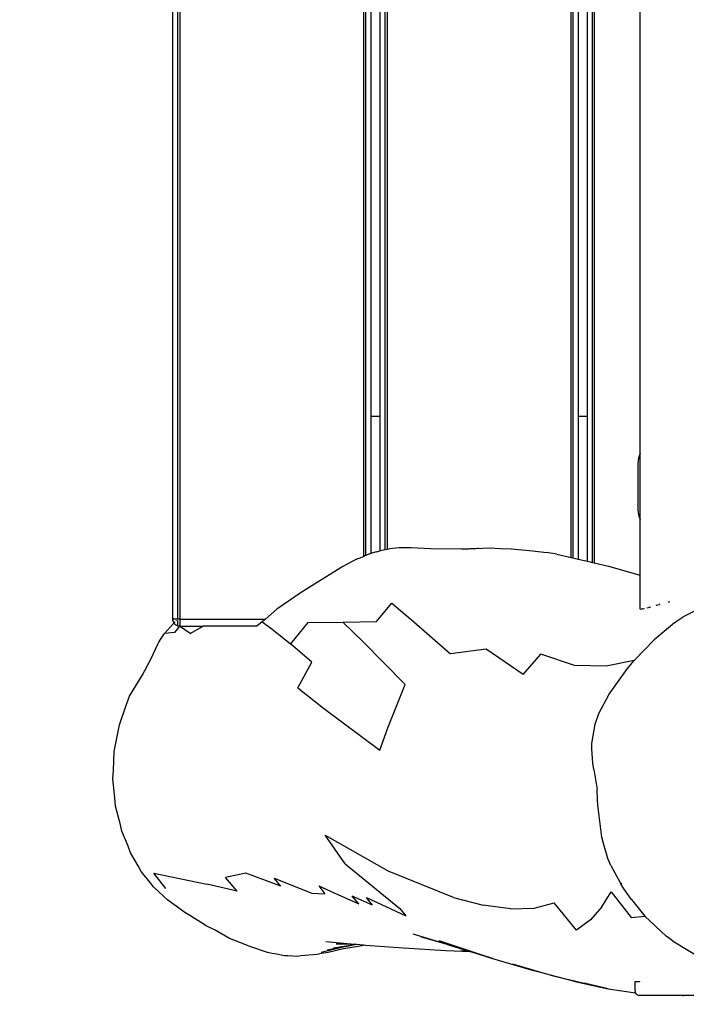
# Model space of a CAD drawing. Units: inches. Extents: x 93 to 694, y 24 to 426.
# Drawn here: x 240 to 269, y 173 to 216 of the extents above; entities that cross this region are included whole.
import ezdxf

# ---------------------------------------------------------------- set-up
doc = ezdxf.new("R2010")
doc.units = ezdxf.units.IN
doc.header["$MEASUREMENT"] = 0
doc.layers.add('VP-EQ', color=7, linetype='Continuous', true_color=0x8a3492)

# ---------------------------------------------------------------- blocks, each defined once
blk = doc.blocks.new('RB1297-2D')
at = {"layer": 'VP-EQ', "color": 7}
for p, q in [((-64.43, -8.84), (-29.784, 51.17)), ((-64.238, -8.951), (-29.591, 51.059)), ((-29.524, 51.02), (-64.171, -8.99)), ((-55.982, -10.606), (-23.72, 45.272)), ((-23.676, 45.194), (-55.899, -10.619)), ((-55.044, -10.827), (-23.15, 44.416)), ((-23.097, 44.351), (-54.969, -10.851)), ((-48.299, -15.099), (-16.089, 40.69)), ((-16.005, 40.68), (-48.24, -15.153)), ((-47.607, -15.745), (-15.091, 40.574)), ((-15.007, 40.565), (-47.548, -15.799)), ((-26.723, 39.471), (-52.723, -5.562)), ((-52.377, -5.762), (-26.377, 39.271)), ((-19.016, 35.021), (-45.016, -10.012)), ((-44.669, -10.212), (-18.669, 34.821)), ((-43.483, -12.706), (-15.917, 35.04)), ((-52.723, -5.562), (-55.664, -10.656)), ((-55.261, -10.757), (-52.377, -5.762)), ((-52.377, -5.762), (-52.723, -5.562)), ((-64.457, -8.9), (-64.43, -8.84)), ((-64.238, -8.951), (-64.43, -8.84)), ((-65.44, -9.401), (-65.074, -9.202)), ((-65.074, -9.202), (-65.049, -9.191)), ((-64.505, -9.021), (-65.049, -9.191)), ((-64.657, -9.368), (-65.039, -9.209)), ((-64.334, -9.253), (-64.657, -9.368)), ((-64.481, -9.015), (-64.505, -9.021)), ((-64.481, -9.015), (-64.471, -9.013)), ((-64.457, -8.9), (-64.471, -8.968)), ((-64.471, -8.968), (-64.471, -9.013)), ((-64.471, -9.013), (-64.47, -9.037)), ((-64.47, -9.037), (-64.454, -9.104)), ((-64.463, -9.011), (-64.398, -8.994)), ((-64.423, -9.164), (-64.454, -9.104)), ((-64.402, -9.19), (-64.423, -9.164)), ((-64.402, -9.19), (-64.411, -9.207)), ((-64.334, -9.253), (-64.411, -9.207)), ((-64.393, -9.174), (-64.402, -9.19)), ((-64.379, -9.216), (-64.402, -9.19)), ((-64.334, -9.253), (-64.379, -9.216)), ((-64.29, -8.997), (-64.377, -9.148)), ((-64.089, -9.75), (-64.334, -9.253)), ((-64.325, -9.257), (-64.334, -9.253)), ((-64.332, -8.976), (-64.328, -8.975)), ((-64.171, -8.99), (-64.325, -9.257)), ((-64.325, -9.257), (-63.459, -9.756)), ((-64.171, -8.99), (-64.238, -8.951)), ((-64.171, -8.99), (-60.987, -10.828)), ((-66.141, -9.878), (-65.498, -9.433)), ((-65.498, -9.433), (-65.44, -9.401)), ((-66.775, -10.279), (-66.141, -9.878)), ((-64.089, -9.75), (-63.459, -9.756)), ((-61.454, -10.914), (-63.459, -9.756)), ((-45.016, -10.012), (-48.074, -15.309)), ((-44.669, -10.212), (-45.016, -10.012)), ((-67.695, -10.778), (-66.775, -10.279)), ((-56.977, -10.536), (-59.086, -10.612)), ((-56.279, -10.559), (-56.977, -10.536)), ((-56.279, -10.559), (-55.982, -10.606)), ((-47.773, -15.589), (-44.669, -10.212)), ((-68.075, -11.1), (-67.695, -10.778)), ((-61.166, -10.861), (-61.454, -10.914)), ((-60.987, -10.828), (-61.166, -10.861)), ((-61.166, -10.861), (-60.957, -11.332)), ((-60.345, -10.709), (-60.987, -10.828)), ((-59.086, -10.612), (-60.345, -10.709)), ((-55.899, -10.619), (-55.982, -10.606)), ((-55.664, -10.656), (-55.899, -10.619)), ((-55.573, -10.67), (-55.664, -10.656)), ((-55.405, -10.711), (-55.573, -10.67)), ((-55.405, -10.711), (-55.261, -10.757)), ((-55.044, -10.827), (-55.261, -10.757)), ((-54.969, -10.851), (-55.044, -10.827)), ((-54.846, -10.891), (-54.969, -10.851)), ((-54.494, -11.044), (-54.846, -10.891)), ((-68.681, -11.621), (-68.075, -11.1)), ((-60.957, -11.332), (-60.591, -12.283)), ((-54.033, -11.303), (-54.494, -11.044)), ((-53.34, -11.761), (-54.033, -11.303)), ((-69.21, -12.226), (-68.681, -11.621)), ((-52.18, -12.441), (-53.34, -11.761)), ((-69.458, -12.507), (-69.21, -12.226)), ((-59.488, -11.862), (-60.591, -12.283)), ((-59.488, -11.862), (-58.17, -12.6)), ((-69.89, -13.19), (-69.458, -12.507)), ((-60.189, -13.426), (-60.591, -12.283)), ((-58.17, -12.6), (-56.912, -13.307)), ((-58.17, -12.6), (-57.848, -13.75)), ((-51.588, -12.755), (-52.18, -12.441)), ((-52.18, -12.441), (-51.121, -12.992)), ((-56.912, -13.307), (-55.942, -12.945)), ((-55.942, -12.945), (-55.574, -13.967)), ((-51.531, -12.793), (-51.588, -12.755)), ((-51.121, -12.992), (-50.725, -13.245)), ((-44.917, -15.189), (-43.483, -12.706)), ((-43.786, -13.032), (-44.786, -14.764)), ((-43.653, -12.852), (-43.786, -13.032)), ((-43.483, -12.706), (-43.653, -12.852)), ((-70.417, -14.24), (-70.092, -13.496)), ((-70.092, -13.496), (-69.89, -13.19)), ((-61.256, -14.08), (-60.189, -13.426)), ((-50.725, -13.245), (-50.328, -13.506)), ((-50.328, -13.506), (-49.579, -14.032)), ((-57.196, -16.265), (-57.848, -13.75)), ((-70.575, -14.567), (-70.417, -14.24)), ((-61.256, -14.08), (-60.739, -15.38)), ((-55.574, -13.967), (-54.85, -16.096)), ((-49.579, -14.032), (-49.102, -14.392)), ((-70.775, -15.312), (-70.575, -14.567)), ((-48.755, -14.673), (-49.102, -14.392)), ((-48.755, -14.673), (-48.299, -15.099)), ((-44.786, -14.764), (-44.875, -14.969)), ((-48.299, -15.099), (-48.24, -15.153)), ((-48.24, -15.153), (-48.074, -15.309)), ((-46.105, -17.25), (-44.917, -15.189)), ((-44.875, -14.969), (-44.917, -15.189)), ((-70.967, -16.326), (-70.883, -15.633)), ((-70.883, -15.633), (-70.775, -15.312)), ((-60.739, -15.38), (-59.541, -18.151)), ((-48.074, -15.309), (-47.773, -15.589)), ((-47.773, -15.589), (-47.607, -15.745)), ((-47.607, -15.745), (-47.548, -15.799)), ((-47.548, -15.799), (-47.087, -16.229)), ((-71.028, -16.622), (-70.967, -16.326)), ((-58.761, -17.496), (-57.196, -16.265)), ((-53.419, -16.691), (-54.85, -16.096)), ((-47.087, -16.229), (-46.105, -17.25)), ((-71.013, -17.265), (-71.028, -16.622)), ((-52.586, -18.423), (-53.419, -16.691)), ((-71.025, -17.536), (-71.013, -17.265)), ((-46.825, -18.496), (-46.105, -17.25)), ((-70.924, -18.142), (-71.025, -17.536)), ((-59.541, -18.151), (-58.761, -17.496)), ((-70.893, -18.387), (-70.924, -18.142)), ((-70.592, -17.873), (-68.85, -19.419)), ((-70.465, -18.701), (-70.592, -17.873)), ((-52.586, -18.423), (-51.498, -18.04)), ((-50.493, -19.194), (-51.498, -18.04)), ((-70.715, -18.966), (-70.893, -18.387)), ((-46.83, -18.505), (-46.829, -18.498)), ((-46.829, -18.498), (-46.825, -18.496)), ((-46.829, -18.498), (-46.789, -18.53)), ((-46.799, -18.547), (-46.789, -18.53)), ((-46.776, -18.535), (-46.789, -18.53)), ((-46.736, -18.55), (-46.761, -18.54)), ((-46.736, -18.55), (-46.654, -18.573)), ((-70.654, -19.183), (-70.715, -18.966)), ((-46.55, -18.602), (-46.392, -18.643)), ((-46.145, -18.706), (-46.174, -18.699)), ((-46.145, -18.706), (-46.023, -18.739)), ((-45.998, -18.747), (-46.023, -18.739)), ((-45.623, -18.856), (-45.664, -18.844)), ((-45.596, -18.865), (-45.623, -18.856)), ((-70.392, -19.76), (-70.654, -19.183)), ((-67.873, -20.335), (-68.85, -19.419)), ((-49.33, -19.896), (-50.493, -19.194)), ((-70.307, -19.952), (-70.392, -19.76)), ((-67.873, -20.335), (-68.021, -19.58)), ((-67.167, -19.847), (-68.021, -19.58)), ((-66.148, -21.078), (-67.167, -19.847)), ((-45.847, -19.747), (-46.974, -19.943)), ((-45.847, -19.747), (-45.818, -19.744)), ((-45.818, -19.744), (-45.407, -19.712)), ((-44.439, -19.771), (-45.407, -19.712)), ((-69.975, -20.584), (-70.307, -19.952)), ((-63.404, -20.137), (-61.798, -22.868)), ((-63.279, -21.635), (-63.404, -20.137)), ((-48.168, -20.282), (-49.33, -19.896)), ((-48.588, -20.436), (-48.168, -20.282)), ((-48.168, -20.282), (-46.974, -19.943)), ((-69.776, -20.95), (-69.975, -20.584)), ((-66.148, -21.078), (-66.219, -20.653)), ((-66.219, -20.653), (-65.143, -22.019)), ((-49.812, -21.003), (-48.588, -20.436)), ((-69.532, -21.311), (-69.776, -20.95)), ((-50.612, -21.5), (-49.812, -21.003)), ((-69.175, -21.925), (-69.532, -21.311)), ((-50.983, -21.817), (-50.612, -21.5)), ((-68.751, -22.462), (-69.175, -21.925)), ((-64.734, -21.893), (-64.188, -22.647)), ((-64.734, -21.893), (-64.671, -22.323)), ((-63.279, -21.635), (-62.201, -24.469)), ((-51.519, -22.465), (-50.983, -21.817)), ((-65.143, -22.019), (-64.671, -22.323)), ((-68.595, -22.656), (-68.751, -22.462)), ((-68.069, -23.26), (-68.595, -22.656)), ((-64.188, -22.647), (-63.625, -23.412)), ((-51.904, -23.218), (-51.635, -22.653)), ((-51.635, -22.653), (-51.519, -22.465)), ((-63.625, -23.412), (-63.699, -22.99)), ((-63.149, -23.761), (-63.699, -22.99)), ((-59.969, -25.209), (-61.798, -22.868)), ((-52.001, -23.478), (-51.904, -23.218)), ((-67.921, -23.406), (-68.069, -23.26)), ((-67.823, -23.48), (-67.921, -23.406)), ((-67.5, -23.754), (-67.823, -23.48)), ((-63.207, -23.348), (-62.132, -24.871)), ((-63.149, -23.761), (-63.207, -23.348)), ((-52.001, -23.478), (-52.314, -24.287)), ((-67.378, -23.826), (-67.5, -23.754)), ((-67.04, -24.05), (-67.378, -23.826)), ((-66.897, -24.113), (-67.04, -24.05)), ((-66.258, -24.401), (-66.897, -24.113)), ((-66.098, -24.455), (-66.258, -24.401)), ((-65.807, -24.567), (-66.098, -24.455)), ((-64.782, -24.801), (-66.074, -24.423)), ((-65.035, -24.715), (-65.797, -24.461)), ((-65.655, -24.113), (-64.774, -24.733)), ((-65.511, -24.504), (-64.743, -24.799)), ((-65.33, -24.42), (-64.774, -24.733)), ((-62.201, -24.469), (-62.132, -24.871)), ((-52.506, -24.666), (-52.314, -24.287)), ((-65.165, -24.758), (-65.807, -24.567)), ((-64.649, -24.961), (-65.165, -24.758)), ((-65.035, -24.715), (-64.782, -24.801)), ((-64.782, -24.801), (-64.581, -24.869)), ((-64.774, -24.733), (-64.605, -24.852)), ((-64.605, -24.852), (-64.743, -24.799)), ((-64.605, -24.852), (-64.581, -24.869)), ((-64.581, -24.869), (-64.333, -25.044)), ((-53.147, -26.155), (-52.619, -24.884)), ((-52.619, -24.884), (-52.506, -24.666)), ((-64.261, -25.093), (-64.649, -24.961)), ((-64.333, -25.044), (-64.261, -25.093)), ((-64.261, -25.093), (-62.914, -26.016)), ((-59.969, -25.209), (-59.026, -26.141)), ((-62.262, -25.692), (-61.25, -26.775)), ((-62.914, -26.016), (-61.395, -27.025)), ((-62.014, -25.982), (-61.25, -26.775)), ((-58.094, -26.864), (-59.026, -26.141)), ((-53.232, -26.43), (-53.147, -26.155)), ((-60.139, -27.979), (-61.431, -26.512)), ((-53.385, -27.081), (-53.232, -26.43)), ((-61.395, -27.025), (-60.499, -27.593)), ((-61.25, -26.775), (-61.168, -26.863)), ((-61.168, -26.863), (-60.514, -27.577)), ((-58.094, -26.864), (-57.195, -27.343)), ((-60.514, -27.577), (-60.839, -27.357)), ((-57.195, -27.343), (-56.338, -27.573)), ((-53.428, -27.403), (-53.447, -28.301)), ((-53.428, -27.403), (-53.385, -27.081)), ((-60.514, -27.577), (-60.499, -27.593)), ((-60.499, -27.593), (-59.833, -28.32)), ((-56.091, -29.065), (-56.338, -27.573)), ((-59.833, -28.32), (-60.139, -27.979)), ((-53.45, -28.461), (-53.447, -28.301)), ((-53.447, -28.301), (-53.394, -28.306)), ((-59.833, -28.32), (-58.532, -29.682)), ((-54.652, -28.753), (-53.98, -28.399)), ((-53.98, -28.399), (-53.794, -29.775)), ((-53.426, -28.797), (-53.45, -28.461)), ((-58.262, -29.949), (-59.199, -28.971)), ((-55.352, -28.993), (-56.091, -29.065)), ((-54.652, -28.753), (-55.352, -28.993)), ((-53.395, -29.108), (-53.426, -28.797)), ((-53.395, -29.108), (-53.249, -30.023)), ((-58.262, -29.949), (-58.532, -29.682)), ((-58.03, -30.191), (-58.262, -29.949)), ((-53.794, -29.775), (-53.249, -30.023)), ((-57.299, -30.901), (-58.03, -30.191)), ((-58.03, -30.191), (-56.946, -31.208)), ((-53.249, -30.023), (-52.884, -31.219)), ((-57.299, -30.901), (-56.168, -31.928)), ((-56.168, -31.928), (-56.946, -31.208)), ((-52.819, -31.376), (-52.884, -31.219)), ((-52.819, -31.376), (-52.816, -31.371)), ((-52.721, -31.61), (-52.819, -31.376)), ((-52.149, -32.66), (-52.721, -31.61)), ((-56.168, -31.928), (-55.242, -32.661)), ((-55.219, -32.59), (-55.02, -32.258)), ((-55.02, -32.258), (-55.015, -32.246)), ((-55.015, -32.246), (-54.86, -32.335)), ((-54.86, -32.335), (-54.857, -32.338)), ((-55.245, -32.69), (-55.242, -32.661)), ((-55.239, -32.742), (-55.245, -32.69)), ((-55.242, -32.661), (-55.239, -32.638)), ((-55.242, -32.661), (-55.237, -32.665)), ((-55.219, -32.59), (-55.239, -32.638)), ((-55.219, -32.79), (-55.239, -32.742)), ((-55.187, -32.832), (-55.219, -32.79)), ((-55.145, -32.863), (-55.187, -32.832)), ((-51.821, -34.783), (-55.145, -32.863)), ((-53.621, -33.733), (-53.77, -33.638)), ((-53.548, -33.78), (-53.582, -33.758)), ((-53.548, -33.78), (-53.506, -33.802))]:
    blk.add_line(p, q, dxfattribs=at)

msp = doc.modelspace()

# ---------------------------------------------------------------- linework, layer by layer
at = {"layer": 'VP-EQ', "color": 7}
msp.add_lwpolyline([(413.829, 100.66), (593.796, 100.66, 0.414214), (693.796, 200.66), (693.796, 248.83, 0.414214), (593.796, 348.83), (413.648, 348.83, 0.27128), (282.848, 425.492), (243.549, 425.504, 0.414309), (93.5, 275.504), (93.5, 173.687, 0.414119), (243.451, 23.687), (282.75, 23.674, 0.27212)], format="xyb", close=True, dxfattribs=at)

# ---------------------------------------------------------------- block references
at = {"layer": 'VP-EQ', "rotation": 29.99999959401313}
msp.add_blockref('RB1297-2D', (298.425, 229.687), dxfattribs=at)

doc.saveas('drawing.dxf')
